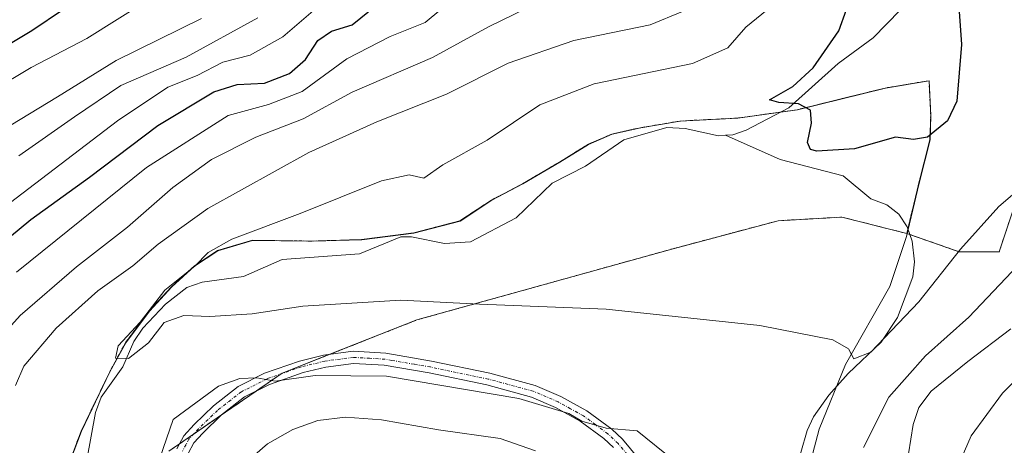
# Model space of a CAD drawing. Units: metres. Extents: x 603152 to 606580, y 4787052 to 4789417.
# Drawn here: x 605114 to 605280, y 4788011 to 4788083 of the extents above; entities that cross this region are included whole.
import ezdxf

# ---------------------------------------------------------------- set-up
doc = ezdxf.new("R2010")
doc.units = ezdxf.units.M
doc.header["$MEASUREMENT"] = 0
doc.linetypes.add('TRAZO_Y_PUNTO', pattern=[1, 0.5, -0.25, 0, -0.25])
doc.linetypes.add('TRAZOS', pattern=[0.75, 0.5, -0.25])
for name, color, linetype, lineweight in [('Arbolado forestal', 92, 'TRAZOS', 0), ('Arbolado forestal CxS', 92, 'Continuous', 0), ('Camino', 19, 'Continuous', 0), ('Camino Cxs', 19, 'Continuous', 0), ('Camino eje', 39, 'TRAZO_Y_PUNTO', 13), ('Corriente natural lineal', 142, 'Continuous', 13), ('Curva de nivel maestra', 36, 'Continuous', 30), ('Curva de nivel normal', 36, 'Continuous', 0), ('Municipio', 9, 'Continuous', 13), ('Municipio CxS', 142, 'Continuous', 0), ('Prado', 92, 'Continuous', 0), ('Prado CxS', 92, 'Continuous', 0)]:
    doc.layers.add(name, color=color, linetype=linetype, lineweight=lineweight)

# ---------------------------------------------------------------- blocks, each defined once
blk = doc.blocks.new('*U208')
at = {"layer": 'Curva de nivel normal', "color": 36, "linetype": 'Continuous', "lineweight": 0}
blk.add_polyline3d([(605104.09, 4788067.4, 145), (605116.43, 4788074.72, 145), (605125.77, 4788079.61, 145), (605140.1, 4788088.66, 145)], dxfattribs=at)
blk = doc.blocks.new('*U221')
at = {"layer": 'Curva de nivel normal', "color": 36, "linetype": 'Continuous', "lineweight": 0}
for points in [[(605284.1, 4788043.8, 110), (605273.71, 4788032.9, 110), (605266.45, 4788026.39, 110), (605260.3, 4788019.48, 110), (605256.07, 4788011.05, 110)], [(605224.17, 4788008.91, 110), (605218.1, 4788013.8, 110), (605212.88, 4788014.28, 110), (605208.79, 4788015.42, 110), (605206.6, 4788016.73, 110), (605198.23, 4788019.24, 110), (605176.01, 4788022.98, 110), (605164.08, 4788023.08, 110), (605157.34, 4788022.13, 110), (605154.26, 4788022.72, 110), (605151.41, 4788022.61, 110), (605147.86, 4788021.33, 110), (605140.25, 4788015.73, 110), (605134.57, 4787999.33, 110)], [(605113.8, 4788021.4, 110), (605115.19, 4788024.64, 110), (605120.59, 4788031.06, 110), (605127.57, 4788037.31, 110), (605133.45, 4788041.49, 110), (605137.74, 4788045.11, 110), (605146.07, 4788051.12, 110), (605163, 4788060.48, 110), (605174.43, 4788065.64, 110), (605186.1, 4788070.25, 110), (605196.43, 4788075.45, 110), (605207.43, 4788079.26, 110), (605220.27, 4788081.86, 110), (605225.7, 4788084.1, 110)]]:
    blk.add_polyline3d(points, dxfattribs=at)
blk = doc.blocks.new('*U266')
at = {"layer": 'Curva de nivel maestra', "color": 36, "linetype": 'Continuous', "lineweight": 30}
blk.add_polyline3d([(605099.44, 4788070.77, 150), (605116.54, 4788080.95, 150), (605127.16, 4788088.14, 150)], dxfattribs=at)

msp = doc.modelspace()

# ---------------------------------------------------------------- linework, layer by layer
at = {"layer": 'Arbolado forestal', "color": 92, "linetype": 'TRAZOS', "lineweight": 0}
for points in [[(605315.46, 4788107.54, 119.34), (605333.88, 4788075.13, 123.23), (605336.02, 4788070.51, 123.79), (605340.27, 4788061.35, 125.21), (605345.52, 4788050.02, 127.6), (605351.57, 4788035.52, 135.73), (605350.13, 4788032.87, 136.51), (605341.29, 4788025.98, 135.58), (605327.08, 4788024.89, 130.5), (605326.79, 4788024.87, 130.42), (605325.89, 4788025.92, 130.12), (605324.78, 4788027.21, 129.8), (605320.09, 4788032.68, 127.29), (605320.09, 4788041.6, 125.69), (605315.36, 4788042.16, 124.93), (605314.22, 4788042.29, 124.96), (605313.07, 4788042.43, 125.01), (605301.13, 4788043.83, 120.98), (605294.44, 4788053.87, 109.28), (605282.17, 4788053.87, 105), (605278.82, 4788043.83, 107.63), (605272.13, 4788043.83, 104.73), (605263.82, 4788046.74, 102.23), (605263.32, 4788046.91, 102.14)], [(605263.32, 4788046.91, 102.14), (605263.49, 4788047.64, 101.97), (605265.34, 4788055.36, 100.83), (605267.21, 4788062.62, 99.94), (605267.33, 4788066.68, 99.65), (605267.05, 4788072.52, 99.16), (605263.55, 4788071.93, 99.14), (605259.68, 4788071.28, 99.23), (605253.22, 4788069.69, 99.49), (605244.95, 4788067.65, 99.96), (605242.25, 4788067.27, 100.02), (605234.91, 4788066.25, 100.4), (605225.26, 4788065.75, 101.15), (605218.65, 4788064.64, 101.51), (605213.82, 4788063.56, 101.65), (605210.02, 4788061.92, 101.75), (605209.89, 4788061.86, 101.75), (605205.07, 4788058.88, 101.54), (605198.86, 4788055.24, 102.03), (605193.66, 4788052.51, 102.14), (605188.33, 4788049.01, 102.33), (605180.59, 4788047, 102.71), (605171.82, 4788045.87, 102.96), (605163.31, 4788045.63, 103.42), (605153.52, 4788045.76, 104.61), (605147.68, 4788044.03, 104.88), (605143.75, 4788041.44, 104.94), (605139.95, 4788037.96, 104.88), (605136.28, 4788033.98, 104.82), (605132.23, 4788028.6, 104.67), (605129.58, 4788023.74, 105.63), (605124.79, 4788013.77, 105.51), (605121.15, 4788004.08, 106.2)], [(605139.51, 4788010.42, 110.21), (605141.31, 4788011.66, 110.65), (605143.66, 4788013.27, 110.76), (605148.36, 4788016.51, 110.83), (605154.15, 4788020.48, 110.49), (605158.36, 4788023.38, 109.74), (605158.53, 4788023.49, 109.68), (605166.51, 4788026.65, 108.85), (605181.11, 4788032.41, 105.99), (605223.9, 4788044.3, 103.1), (605241.74, 4788049.05, 102.2), (605252.43, 4788049.65, 101.85), (605263.32, 4788046.91, 102.14)]]:
    msp.add_polyline3d(points, dxfattribs=at)
at = {"layer": 'Arbolado forestal CxS', "color": 92, "linetype": 'Continuous', "lineweight": 0}
for points in [[(605282.17, 4788053.87, 105), (605278.82, 4788043.83, 107.63), (605272.13, 4788043.83, 104.73), (605263.32, 4788046.91, 102.14), (605265.34, 4788055.36, 100.83), (605267.21, 4788062.62, 99.94), (605267.33, 4788066.68, 99.65), (605267.05, 4788072.52, 99.16), (605263.55, 4788071.93, 99.14), (605259.68, 4788071.28, 99.23), (605253.22, 4788069.69, 99.49), (605244.95, 4788067.65, 99.96), (605234.91, 4788066.25, 100.4), (605225.26, 4788065.75, 101.15), (605218.65, 4788064.64, 101.51), (605213.82, 4788063.56, 101.65), (605210.02, 4788061.92, 101.75), (605209.89, 4788061.86, 101.75), (605205.07, 4788058.88, 101.54), (605198.86, 4788055.24, 102.03), (605193.66, 4788052.51, 102.14), (605188.33, 4788049.01, 102.33), (605180.59, 4788047, 102.71), (605171.82, 4788045.87, 102.96), (605163.31, 4788045.63, 103.42), (605153.52, 4788045.76, 104.61), (605147.68, 4788044.03, 104.88), (605143.75, 4788041.44, 104.94), (605139.95, 4788037.96, 104.88), (605136.28, 4788033.98, 104.82), (605132.23, 4788028.6, 104.67), (605129.58, 4788023.74, 105.63), (605124.79, 4788013.77, 105.51), (605121.15, 4788004.08, 106.2)], [(605121.15, 4788004.08, 106.2), (605124.79, 4788013.77, 105.51), (605129.58, 4788023.74, 105.63), (605132.23, 4788028.6, 104.67), (605136.28, 4788033.98, 104.82), (605139.95, 4788037.96, 104.88), (605143.75, 4788041.44, 104.94), (605147.68, 4788044.03, 104.88), (605153.52, 4788045.76, 104.61), (605163.31, 4788045.63, 103.42), (605171.82, 4788045.87, 102.96), (605180.59, 4788047, 102.71), (605188.33, 4788049.01, 102.33), (605193.66, 4788052.51, 102.14), (605198.86, 4788055.24, 102.03), (605205.07, 4788058.88, 101.54), (605209.89, 4788061.86, 101.75), (605210.02, 4788061.92, 101.75), (605213.82, 4788063.56, 101.65), (605218.65, 4788064.64, 101.51), (605225.26, 4788065.75, 101.15), (605234.91, 4788066.25, 100.4), (605244.95, 4788067.65, 99.96), (605253.22, 4788069.69, 99.49), (605259.68, 4788071.28, 99.23), (605263.55, 4788071.93, 99.14), (605267.05, 4788072.52, 99.16), (605267.33, 4788066.68, 99.65), (605267.21, 4788062.62, 99.94), (605265.34, 4788055.36, 100.83), (605263.32, 4788046.91, 102.14), (605263.32, 4788046.91, 102.14), (605252.43, 4788049.65, 101.85), (605241.74, 4788049.05, 102.2), (605223.91, 4788044.3, 103.1), (605181.11, 4788032.41, 105.99), (605158.53, 4788023.49, 109.68), (605139.51, 4788010.42, 110.21)]]:
    msp.add_polyline3d(points, dxfattribs=at)
at = {"layer": 'Camino', "color": 19, "linetype": 'Continuous', "lineweight": 0}
for points in [[(605140.85, 4788010.82, 110.53), (605142.04, 4788012.99, 110.74), (605143.73, 4788014.87, 110.3), (605147, 4788018.02, 110.5), (605151.12, 4788021.23, 109.84), (605155.58, 4788023.49, 109.74), (605161.45, 4788025.53, 108.98), (605165.47, 4788026.51, 108.85), (605170.44, 4788027.16, 108.69), (605175.89, 4788026.84, 108.46), (605178.13, 4788026.45, 108.37), (605183.56, 4788025.53, 108.21), (605193.34, 4788023.49, 108.72), (605200.99, 4788021.42, 109.09), (605205.27, 4788019.59, 109.25), (605209.62, 4788017.19, 109.74), (605213.82, 4788014.11, 109.93), (605215.62, 4788012.4, 110.19), (605219.37, 4788007.9, 110.59)], [(605214.13, 4788011.01, 110.66), (605212.51, 4788012.55, 110.37), (605208.52, 4788015.47, 110.26), (605204.38, 4788017.76, 109.81), (605200.33, 4788019.49, 109.57), (605192.86, 4788021.51, 109.61), (605183.18, 4788023.53, 108.7), (605175.66, 4788024.81, 108.92), (605170.51, 4788025.12, 109.13), (605165.84, 4788024.51, 109.26), (605162.03, 4788023.58, 109.49), (605156.37, 4788021.61, 110.47), (605152.21, 4788019.5, 110.36), (605148.33, 4788016.48, 110.83), (605145.2, 4788013.46, 110.75), (605143.71, 4788011.81, 110.96), (605142.74, 4788010.05, 110.97)]]:
    msp.add_polyline3d(points, dxfattribs=at)
at = {"layer": 'Camino Cxs', "color": 19, "linetype": 'Continuous', "lineweight": 0}
for points in [[(605140.85, 4788010.82, 110.53), (605142.04, 4788012.99, 110.74), (605143.73, 4788014.87, 110.3), (605147, 4788018.02, 110.5), (605151.12, 4788021.23, 109.84), (605155.58, 4788023.49, 109.74), (605161.45, 4788025.53, 108.98), (605165.47, 4788026.51, 108.85), (605170.44, 4788027.16, 108.69), (605175.89, 4788026.84, 108.46), (605178.13, 4788026.45, 108.37), (605183.56, 4788025.53, 108.21), (605193.34, 4788023.49, 108.72), (605200.99, 4788021.42, 109.09), (605205.27, 4788019.59, 109.25), (605209.62, 4788017.19, 109.74), (605213.82, 4788014.11, 109.93), (605215.62, 4788012.4, 110.19), (605219.37, 4788007.9, 110.59)], [(605214.13, 4788011.01, 110.66), (605212.51, 4788012.55, 110.37), (605208.52, 4788015.47, 110.26), (605204.38, 4788017.76, 109.81), (605200.33, 4788019.49, 109.57), (605192.86, 4788021.51, 109.61), (605183.18, 4788023.53, 108.7), (605175.66, 4788024.81, 108.92), (605170.51, 4788025.12, 109.13), (605165.84, 4788024.51, 109.26), (605162.03, 4788023.58, 109.49), (605156.37, 4788021.61, 110.47), (605152.21, 4788019.5, 110.36), (605148.33, 4788016.48, 110.83), (605145.2, 4788013.46, 110.75), (605143.71, 4788011.81, 110.96), (605142.74, 4788010.05, 110.97)]]:
    msp.add_polyline3d(points, dxfattribs=at)
at = {"layer": 'Camino eje', "color": 39, "linetype": 'TRAZO_Y_PUNTO', "lineweight": 13}
msp.add_polyline3d([(605218.54, 4788007.31, 110.8), (605214.88, 4788011.71, 110.39), (605213.17, 4788013.33, 110.08), (605211.07, 4788014.87, 109.96), (605209.07, 4788016.33, 109.97), (605206.9, 4788017.53, 109.77), (605204.83, 4788018.68, 109.41), (605200.66, 4788020.46, 109.32), (605193.1, 4788022.5, 109.17), (605183.37, 4788024.53, 108.46), (605180.66, 4788024.99, 108.48), (605176.9, 4788025.63, 108.66), (605175.78, 4788025.83, 108.69), (605173.2, 4788025.98, 108.82), (605170.48, 4788026.14, 108.91), (605165.66, 4788025.51, 109.05), (605161.74, 4788024.56, 109.24), (605155.98, 4788022.55, 110.09), (605151.67, 4788020.37, 110.08), (605147.67, 4788017.25, 110.63), (605144.47, 4788014.17, 110.57), (605143.72, 4788013.34, 110.75), (605142.88, 4788012.4, 110.82), (605142.39, 4788011.52, 110.82), (605141.8, 4788010.44, 110.76)], dxfattribs=at)
at = {"layer": 'Corriente natural lineal', "color": 142, "linetype": 'Continuous', "lineweight": 13}
for points in [[(605232.93, 4788063.38, 100.28), (605234.16, 4788063.47, 100.25), (605236.37, 4788064.2, 100.26), (605243.54, 4788067.95, 99.96), (605251.78, 4788075.42, 99.54), (605257.66, 4788079.71, 99.39), (605262.19, 4788084.36, 98.93), (605263, 4788087, 98.63)], [(605125, 4788005, 106.06), (605127.2, 4788016.92, 105.28), (605128.13, 4788019.48, 105.47), (605131.77, 4788024.58, 105.41), (605133.64, 4788028.78, 104.66), (605135.13, 4788031.01, 104.8), (605138.93, 4788035.07, 104.86), (605142.5, 4788037.87, 104.35), (605145.09, 4788038.75, 103.73), (605152.05, 4788039.68, 103.4), (605158.51, 4788042.57, 103.25), (605171.49, 4788043.48, 102.72), (605178.45, 4788046.34, 102.84), (605180.22, 4788046.34, 102.71), (605185.75, 4788045.21, 102.28), (605190.12, 4788045.52, 102.06), (605197.78, 4788049.55, 101.89), (605203.81, 4788055.33, 101.67), (605209.43, 4788058.21, 101.43), (605215.85, 4788062.61, 101.49), (605223.06, 4788064.69, 101.07), (605226.15, 4788064.5, 100.85), (605231.7, 4788063.29, 100.3), (605232.93, 4788063.38, 100.28)], [(605261.49, 4787954.91, 114.8), (605258.95, 4787958.36, 112.9), (605258.73, 4787964.89, 111.95), (605256.37, 4787976.74, 110.27), (605247.31, 4787995.15, 108.05), (605245.51, 4788000.09, 107.8), (605245.08, 4788004.82, 107.45), (605245.56, 4788010.2, 106.91), (605246.61, 4788013.9, 105.97), (605247.68, 4788016.15, 106.05), (605250.26, 4788019.81, 106.03), (605253.49, 4788023.46, 105.96), (605259, 4788028.67, 105.18), (605261.75, 4788032.83, 104.74), (605264.34, 4788039.63, 103.87), (605264.64, 4788042.14, 103.44), (605264.24, 4788045.6, 102.57), (605263.36, 4788048, 101.86), (605261.97, 4788050.17, 101.33), (605259.99, 4788051.73, 101.16), (605257.29, 4788052.74, 101.31), (605252.67, 4788056.58, 100.9), (605242.09, 4788059.33, 100.21), (605232.93, 4788063.38, 100.28)]]:
    msp.add_polyline3d(points, dxfattribs=at)
at = {"layer": 'Curva de nivel maestra', "color": 36, "linetype": 'Continuous', "lineweight": 30}
for points in [[(605271.96, 4788086.5, 100), (605272.52, 4788078.6, 100), (605271.71, 4788069.1, 100), (605270.16, 4788065.79, 100), (605266.79, 4788063.05, 100), (605264.42, 4788062.64, 100), (605261.42, 4788063.06, 100), (605254.54, 4788061.11, 100), (605248.22, 4788060.69, 100), (605247.19, 4788060.97, 100), (605246.64, 4788062.18, 100), (605247.32, 4788065.4, 100), (605247.14, 4788067.58, 100), (605245.16, 4788068.64, 100), (605241.87, 4788068.84, 100), (605240.3, 4788069.32, 100), (605244.2, 4788071.52, 100), (605247.59, 4788074.66, 100), (605251.93, 4788080.87, 100), (605253.19, 4788084.43, 100)], [(605107.2, 4788041.7, 125), (605116.36, 4788049.26, 125), (605126.19, 4788056.36, 125), (605137.67, 4788065.02, 125), (605147.03, 4788070.63, 125), (605150.99, 4788071.89, 125), (605155.57, 4788072.11, 125), (605159.74, 4788073.72, 125), (605162.46, 4788076.05, 125), (605164.5, 4788079.24, 125), (605166.78, 4788080.8, 125), (605170.24, 4788081.89, 125), (605174.34, 4788085.18, 125)]]:
    msp.add_polyline3d(points, dxfattribs=at)
at = {"layer": 'Curva de nivel normal', "color": 36, "linetype": 'Continuous', "lineweight": 0}
for points in [[(605201.98, 4788085.84, 115), (605193.13, 4788081.57, 115), (605183.76, 4788076.42, 115), (605170.25, 4788070.57, 115), (605162.02, 4788066.14, 115), (605154.12, 4788063.04, 115), (605146.69, 4788059.33, 115), (605140.15, 4788054.63, 115), (605132.56, 4788047.97, 115), (605123.99, 4788041.34, 115), (605114.56, 4788033.16, 115), (605105.67, 4788023.34, 115)], [(605187.76, 4788086.67, 120), (605182.52, 4788082.28, 120), (605176.63, 4788079.9, 120), (605169.38, 4788076.18, 120), (605161.87, 4788070.68, 120), (605156.25, 4788068.5, 120), (605149.44, 4788066.66, 120), (605135.77, 4788057.97, 120), (605113.92, 4788040.44, 120)], [(605111.77, 4788051.21, 130), (605130.91, 4788065.79, 130), (605139.33, 4788071.45, 130), (605144.24, 4788073.4, 130), (605148.54, 4788075.6, 130), (605153.16, 4788076.78, 130), (605158.64, 4788079.89, 130), (605164.87, 4788085.26, 130)], [(605286.12, 4788057.76, 105), (605278.75, 4788051.44, 105), (605272.33, 4788044.29, 105), (605265.32, 4788035.45, 105), (605257.28, 4788027, 105), (605254.43, 4788025.87, 105), (605253.54, 4788027.55, 105), (605250.89, 4788029.06, 105), (605238.67, 4788031.49, 105), (605212.9, 4788034.2, 105), (605191.65, 4788035.03, 105), (605178.44, 4788035.74, 105), (605162, 4788034.72, 105), (605153.49, 4788033.45, 105), (605146.36, 4788032.99, 105), (605142.04, 4788033.14, 105), (605138.71, 4788032.01, 105), (605136.11, 4788028.56, 105), (605132.74, 4788025.96, 105), (605130.58, 4788026.01, 105), (605130.98, 4788028.06, 105), (605134.7, 4788032.06, 105), (605138.85, 4788037.4, 105), (605143.84, 4788041.4, 105), (605146.13, 4788043.7, 105), (605150.08, 4788045.96, 105), (605161.56, 4788050.24, 105), (605175.16, 4788055.73, 105), (605179.8, 4788056.71, 105), (605182.3, 4788056.17, 105), (605185.47, 4788058.41, 105), (605192.92, 4788062.57, 105), (605201.73, 4788068.48, 105), (605210.84, 4788071.99, 105), (605227.36, 4788075.39, 105), (605233.32, 4788078.05, 105), (605236.31, 4788081.48, 105), (605239.9, 4788084.41, 105)], [(605108.24, 4788062.19, 140), (605120.85, 4788069.82, 140), (605130.66, 4788075.89, 140), (605145, 4788082.97, 140)], [(605114.31, 4788059.91, 135), (605123.66, 4788066.48, 135), (605131.44, 4788071.72, 135), (605142.44, 4788076.48, 135), (605154.46, 4788083.06, 135)], [(605263.2, 4788007.51, 115), (605264.41, 4788014.91, 115), (605265.32, 4788017.74, 115), (605267.43, 4788020.48, 115), (605273.55, 4788025.46, 115), (605280.77, 4788030.9, 115)], [(605270.35, 4788004.4, 120), (605274.14, 4788013.01, 120), (605279.37, 4788020.15, 120), (605287.42, 4788028.31, 120)], [(605152.67, 4788008.66, 115), (605156.04, 4788011.63, 115), (605160.33, 4788014.05, 115), (605164.52, 4788015.55, 115), (605169.14, 4788016.14, 115), (605175.19, 4788015.67, 115), (605184.76, 4788014, 115), (605195.1, 4788012.55, 115), (605201.02, 4788010.46, 115)]]:
    msp.add_polyline3d(points, dxfattribs=at)
at = {"layer": 'Municipio', "color": 9, "linetype": 'Continuous', "lineweight": 13}
msp.add_polyline3d([(605121.18, 4788004.06, 106.2), (605124.83, 4788013.75, 105.5), (605129.62, 4788023.72, 105.63), (605132.27, 4788028.57, 104.66), (605136.32, 4788033.96, 104.8), (605139.99, 4788037.94, 104.88), (605143.79, 4788041.42, 104.92), (605147.72, 4788044.01, 104.86), (605153.56, 4788045.74, 104.59), (605163.35, 4788045.61, 103.41), (605171.86, 4788045.85, 102.96), (605180.63, 4788046.98, 102.7), (605188.37, 4788048.99, 102.32), (605193.7, 4788052.49, 102.14), (605198.9, 4788055.22, 102.03), (605205.11, 4788058.86, 101.53), (605209.93, 4788061.84, 101.75), (605213.86, 4788063.54, 101.64), (605218.69, 4788064.62, 101.5), (605225.3, 4788065.72, 101.14), (605234.95, 4788066.23, 100.4), (605244.99, 4788067.63, 99.96), (605259.72, 4788071.25, 99.23), (605267.09, 4788072.49, 99.17), (605267.37, 4788066.66, 99.66), (605267.26, 4788062.59, 99.94), (605265.38, 4788055.33, 100.83), (605263.25, 4788046.42, 102.26), (605260.49, 4788038.01, 103.53), (605253.04, 4788024.96, 105.52), (605248.64, 4788014.11, 106.61), (605247.26, 4788009.02, 107.3)], dxfattribs=at)
msp.add_polyline3d([(605121.18, 4788004.06, 106.2), (605124.83, 4788013.75, 105.5), (605129.62, 4788023.72, 105.63), (605132.27, 4788028.57, 104.66), (605136.32, 4788033.96, 104.8), (605139.99, 4788037.94, 104.88), (605143.79, 4788041.42, 104.92), (605147.72, 4788044.01, 104.86), (605153.56, 4788045.74, 104.59), (605163.35, 4788045.61, 103.41), (605171.86, 4788045.85, 102.96), (605180.63, 4788046.98, 102.7), (605188.37, 4788048.99, 102.32), (605193.7, 4788052.49, 102.14), (605198.9, 4788055.22, 102.03), (605205.11, 4788058.86, 101.53), (605209.93, 4788061.84, 101.75), (605213.86, 4788063.54, 101.64), (605218.69, 4788064.62, 101.5), (605225.3, 4788065.72, 101.14), (605234.95, 4788066.23, 100.4), (605244.99, 4788067.63, 99.96), (605259.72, 4788071.25, 99.23), (605267.09, 4788072.49, 99.17), (605267.37, 4788066.66, 99.66), (605267.26, 4788062.59, 99.94), (605265.38, 4788055.33, 100.83), (605263.25, 4788046.42, 102.26), (605260.49, 4788038.01, 103.53), (605253.04, 4788024.96, 105.52), (605248.64, 4788014.11, 106.61), (605247.26, 4788009.02, 107.3)], dxfattribs=at)
at = {"layer": 'Municipio CxS', "color": 142, "linetype": 'Continuous', "lineweight": 0}
for points in [[(605247.26, 4788009.02, 107.3), (605248.64, 4788014.11, 106.61), (605253.04, 4788024.96, 105.52), (605260.49, 4788038.01, 103.53), (605263.25, 4788046.42, 102.26), (605265.38, 4788055.33, 100.83), (605267.26, 4788062.59, 99.94), (605267.37, 4788066.66, 99.66), (605267.09, 4788072.49, 99.17), (605259.72, 4788071.25, 99.23), (605244.99, 4788067.63, 99.96), (605234.95, 4788066.23, 100.4), (605225.3, 4788065.72, 101.14), (605218.69, 4788064.62, 101.5), (605213.86, 4788063.54, 101.64), (605209.93, 4788061.84, 101.75), (605205.11, 4788058.86, 101.53), (605198.9, 4788055.22, 102.03), (605193.7, 4788052.49, 102.14), (605188.37, 4788048.99, 102.32), (605180.63, 4788046.98, 102.7), (605171.86, 4788045.85, 102.96), (605163.35, 4788045.61, 103.41), (605153.56, 4788045.74, 104.59), (605147.72, 4788044.01, 104.86), (605143.79, 4788041.42, 104.92), (605139.99, 4788037.94, 104.88), (605136.32, 4788033.96, 104.8), (605132.27, 4788028.57, 104.66), (605129.62, 4788023.72, 105.63), (605124.83, 4788013.75, 105.5), (605121.18, 4788004.06, 106.2)], [(605121.18, 4788004.06, 106.2), (605124.83, 4788013.75, 105.5), (605129.62, 4788023.72, 105.63), (605132.27, 4788028.57, 104.66), (605136.32, 4788033.96, 104.8), (605139.99, 4788037.94, 104.88), (605143.79, 4788041.42, 104.92), (605147.72, 4788044.01, 104.86), (605153.56, 4788045.74, 104.59), (605163.35, 4788045.61, 103.41), (605171.86, 4788045.85, 102.96), (605180.63, 4788046.98, 102.7), (605188.37, 4788048.99, 102.32), (605193.7, 4788052.49, 102.14), (605198.9, 4788055.22, 102.03), (605205.11, 4788058.86, 101.53), (605209.93, 4788061.84, 101.75), (605213.86, 4788063.54, 101.64), (605218.69, 4788064.62, 101.5), (605225.3, 4788065.72, 101.14), (605234.95, 4788066.23, 100.4), (605244.99, 4788067.63, 99.96), (605259.72, 4788071.25, 99.23), (605267.09, 4788072.49, 99.17), (605267.37, 4788066.66, 99.66), (605267.26, 4788062.59, 99.94), (605265.38, 4788055.33, 100.83), (605263.25, 4788046.42, 102.26), (605260.49, 4788038.01, 103.53), (605253.04, 4788024.96, 105.52), (605248.64, 4788014.11, 106.61), (605247.26, 4788009.02, 107.3)], [(605247.26, 4788009.02, 107.3), (605248.64, 4788014.11, 106.61), (605253.04, 4788024.96, 105.52), (605260.49, 4788038.01, 103.53), (605263.25, 4788046.42, 102.26), (605265.38, 4788055.33, 100.83), (605267.26, 4788062.59, 99.94), (605267.37, 4788066.66, 99.66), (605267.09, 4788072.49, 99.17), (605259.72, 4788071.25, 99.23), (605244.99, 4788067.63, 99.96), (605234.95, 4788066.23, 100.4), (605225.3, 4788065.72, 101.14), (605218.69, 4788064.62, 101.5), (605213.86, 4788063.54, 101.64), (605209.93, 4788061.84, 101.75), (605205.11, 4788058.86, 101.53), (605198.9, 4788055.22, 102.03), (605193.7, 4788052.49, 102.14), (605188.37, 4788048.99, 102.32), (605180.63, 4788046.98, 102.7), (605171.86, 4788045.85, 102.96), (605163.35, 4788045.61, 103.41), (605153.56, 4788045.74, 104.59), (605147.72, 4788044.01, 104.86), (605143.79, 4788041.42, 104.92), (605139.99, 4788037.94, 104.88), (605136.32, 4788033.96, 104.8), (605132.27, 4788028.57, 104.66), (605129.62, 4788023.72, 105.63), (605124.83, 4788013.75, 105.5), (605121.18, 4788004.06, 106.2)], [(605121.18, 4788004.06, 106.2), (605124.83, 4788013.75, 105.5), (605129.62, 4788023.72, 105.63), (605132.27, 4788028.57, 104.66), (605136.32, 4788033.96, 104.8), (605139.99, 4788037.94, 104.88), (605143.79, 4788041.42, 104.92), (605147.72, 4788044.01, 104.86), (605153.56, 4788045.74, 104.59), (605163.35, 4788045.61, 103.41), (605171.86, 4788045.85, 102.96), (605180.63, 4788046.98, 102.7), (605188.37, 4788048.99, 102.32), (605193.7, 4788052.49, 102.14), (605198.9, 4788055.22, 102.03), (605205.11, 4788058.86, 101.53), (605209.93, 4788061.84, 101.75), (605213.86, 4788063.54, 101.64), (605218.69, 4788064.62, 101.5), (605225.3, 4788065.72, 101.14), (605234.95, 4788066.23, 100.4), (605244.99, 4788067.63, 99.96), (605259.72, 4788071.25, 99.23), (605267.09, 4788072.49, 99.17), (605267.37, 4788066.66, 99.66), (605267.26, 4788062.59, 99.94), (605265.38, 4788055.33, 100.83), (605263.25, 4788046.42, 102.26), (605260.49, 4788038.01, 103.53), (605253.04, 4788024.96, 105.52), (605248.64, 4788014.11, 106.61), (605247.26, 4788009.02, 107.3)]]:
    msp.add_polyline3d(points, dxfattribs=at)
at = {"layer": 'Prado', "color": 92, "linetype": 'Continuous', "lineweight": 0}
for points in [[(605315.46, 4788107.54, 119.34), (605333.88, 4788075.13, 123.23), (605336.02, 4788070.51, 123.79), (605340.27, 4788061.35, 125.21), (605345.52, 4788050.02, 127.6), (605351.57, 4788035.52, 135.73), (605350.13, 4788032.87, 136.51), (605341.29, 4788025.98, 135.58), (605327.08, 4788024.89, 130.5), (605326.79, 4788024.87, 130.42), (605325.89, 4788025.92, 130.12), (605324.78, 4788027.21, 129.8), (605320.09, 4788032.68, 127.29), (605320.09, 4788041.6, 125.69), (605315.36, 4788042.16, 124.93), (605314.22, 4788042.29, 124.96), (605313.07, 4788042.43, 125.01), (605301.13, 4788043.83, 120.98), (605294.44, 4788053.87, 109.28), (605282.17, 4788053.87, 105), (605278.82, 4788043.83, 107.63), (605272.13, 4788043.83, 104.73), (605263.82, 4788046.74, 102.23), (605263.32, 4788046.91, 102.14)], [(605139.51, 4788010.42, 110.21), (605141.31, 4788011.66, 110.65), (605143.66, 4788013.27, 110.76), (605148.36, 4788016.51, 110.83), (605154.15, 4788020.48, 110.49), (605158.36, 4788023.38, 109.74), (605158.53, 4788023.49, 109.68), (605166.51, 4788026.65, 108.85), (605181.11, 4788032.41, 105.99), (605223.9, 4788044.3, 103.1), (605241.74, 4788049.05, 102.2), (605252.43, 4788049.65, 101.85), (605263.32, 4788046.91, 102.14)]]:
    msp.add_polyline3d(points, dxfattribs=at)
at = {"layer": 'Prado CxS', "color": 92, "linetype": 'Continuous', "lineweight": 0}
msp.add_polyline3d([(605139.51, 4788010.42, 110.21), (605158.53, 4788023.49, 109.68), (605181.11, 4788032.41, 105.99), (605223.91, 4788044.3, 103.1), (605241.74, 4788049.05, 102.2), (605252.43, 4788049.65, 101.85), (605263.32, 4788046.91, 102.14), (605272.13, 4788043.83, 104.73), (605278.82, 4788043.83, 107.63), (605282.17, 4788053.87, 105)], dxfattribs=at)

# ---------------------------------------------------------------- block references
at = {"layer": 'Curva de nivel maestra', "color": 36, "linetype": 'Continuous', "lineweight": 30}
msp.add_blockref('*U266', (0, 0), dxfattribs=at)
at = {"layer": 'Curva de nivel normal', "color": 36, "linetype": 'Continuous', "lineweight": 0}
for name in ['*U221', '*U208']:
    msp.add_blockref(name, (0, 0), dxfattribs=at)

doc.saveas('drawing.dxf')
